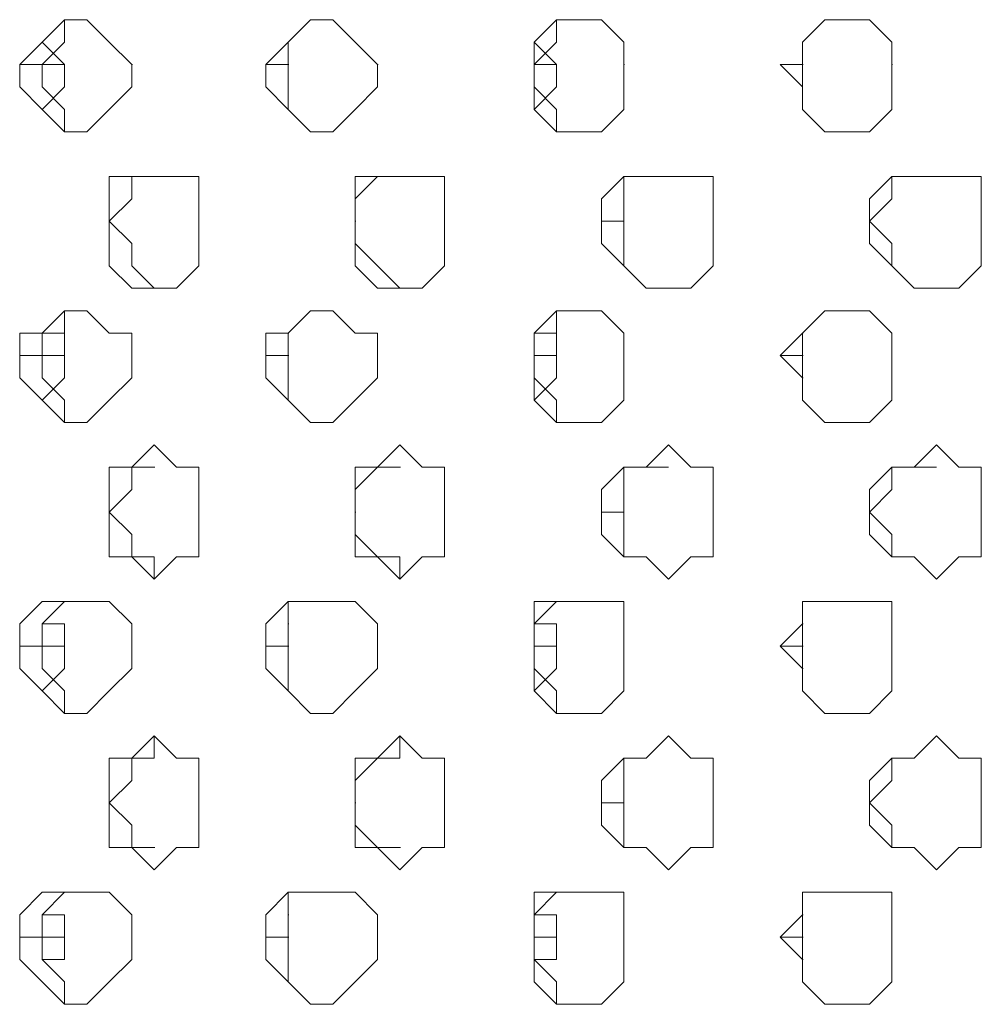
# Model space of a CAD drawing. Extents: x 1444 to 3280, y -13125 to -11492.
# Drawn here: x 2161 to 2244, y -12205 to -12120 of the extents above; entities that cross this region are included whole.
import ezdxf

# ---------------------------------------------------------------- set-up
doc = ezdxf.new("R2010")
doc.units = 0
doc.header["$LTSCALE"] = 5
doc.layers.add('LG_PROD', color=40, linetype='CONTINUOUS')

# ---------------------------------------------------------------- blocks, each defined once
blk = doc.blocks.new('nf2481side')
at = {"layer": 'LG_PROD', "lineweight": 0}
for points in [[(2164.833, -12119.552), (2162.898, -12121.487), (2160.962, -12123.423)], [(2164.833, -12119.552), (2164.833, -12121.487), (2162.898, -12123.423)], [(2166.769, -12119.552), (2164.833, -12119.552)], [(2164.833, -12119.552), (2166.769, -12119.552)], [(2170.687, -12123.423), (2168.705, -12121.487), (2166.769, -12119.552)], [(2186.172, -12119.552), (2184.237, -12121.487), (2182.301, -12123.423)], [(2186.172, -12119.552), (2184.237, -12121.487), (2184.237, -12123.423)], [(2186.172, -12119.552), (2186.219, -12119.552)], [(2186.172, -12119.552), (2188.108, -12119.552)], [(2191.979, -12123.423), (2190.043, -12121.487), (2188.108, -12119.552), (2186.172, -12119.552)], [(2207.464, -12119.552), (2205.528, -12121.487)], [(2207.464, -12121.487), (2207.464, -12119.552)], [(2209.447, -12119.552), (2207.464, -12119.552)], [(2207.464, -12119.552), (2209.447, -12119.552)], [(2213.318, -12123.423), (2213.318, -12121.487), (2211.382, -12119.552), (2209.447, -12119.552)], [(2230.738, -12119.552), (2228.803, -12121.487)], [(2228.803, -12121.487), (2230.738, -12119.552)], [(2232.674, -12119.552), (2230.738, -12119.552)], [(2230.738, -12119.552), (2232.674, -12119.552)], [(2236.545, -12123.423), (2236.545, -12121.487), (2234.61, -12119.552), (2232.674, -12119.552)], [(2164.833, -12123.423), (2162.898, -12121.487)], [(2184.237, -12123.423), (2184.237, -12121.487)], [(2205.528, -12121.487), (2205.528, -12123.423)], [(2205.528, -12123.423), (2207.464, -12121.487)], [(2207.464, -12123.423), (2205.528, -12121.487)], [(2228.803, -12121.487), (2228.803, -12123.423)], [(2228.803, -12123.423), (2228.803, -12121.487)], [(2228.803, -12123.423), (2228.803, -12121.487)], [(2160.962, -12125.358), (2160.962, -12123.423)], [(2160.962, -12123.423), (2161.009, -12123.423)], [(2160.962, -12123.423), (2162.898, -12123.423)], [(2164.833, -12123.423), (2164.833, -12125.358), (2162.898, -12127.341)], [(2166.769, -12129.277), (2164.833, -12129.277), (2164.833, -12127.341), (2162.898, -12125.358), (2162.898, -12123.423)], [(2162.898, -12123.423), (2162.945, -12123.423)], [(2162.898, -12123.423), (2164.833, -12123.423)], [(2164.833, -12123.423), (2164.881, -12123.423)], [(2170.687, -12123.423), (2170.687, -12125.358)], [(2170.687, -12123.423), (2170.735, -12123.423)], [(2182.301, -12125.358), (2182.301, -12123.423)], [(2182.301, -12123.423), (2182.348, -12123.423)], [(2182.301, -12123.423), (2184.237, -12123.423)], [(2184.237, -12123.423), (2184.237, -12125.358), (2184.237, -12127.341)], [(2188.108, -12129.277), (2186.172, -12129.277), (2184.237, -12127.341), (2184.237, -12125.358), (2184.237, -12123.423)], [(2184.237, -12123.423), (2184.237, -12125.358)], [(2184.237, -12123.423), (2184.284, -12123.423)], [(2184.237, -12123.423), (2184.284, -12123.423)], [(2184.237, -12123.423), (2184.284, -12123.423)], [(2184.237, -12123.423), (2184.284, -12123.423)], [(2191.979, -12123.423), (2191.979, -12125.358)], [(2191.979, -12123.423), (2192.026, -12123.423)], [(2209.447, -12129.277), (2207.464, -12129.277), (2207.464, -12127.341), (2205.528, -12125.358), (2205.528, -12123.423)], [(2205.528, -12123.423), (2205.528, -12125.358)], [(2205.528, -12125.358), (2205.528, -12123.423)], [(2205.528, -12123.423), (2205.575, -12123.423)], [(2205.528, -12123.423), (2205.575, -12123.423)], [(2205.528, -12123.423), (2205.575, -12123.423)], [(2205.528, -12123.423), (2205.575, -12123.423)], [(2205.528, -12123.423), (2207.464, -12123.423)], [(2207.464, -12125.358), (2207.464, -12123.423)], [(2207.464, -12123.423), (2207.511, -12123.423)], [(2213.318, -12123.423), (2213.318, -12125.358)], [(2213.318, -12123.423), (2213.365, -12123.423)], [(2228.803, -12125.358), (2226.867, -12123.423)], [(2228.803, -12123.423), (2226.867, -12123.423)], [(2226.867, -12123.423), (2228.803, -12123.423)], [(2228.803, -12125.358), (2228.803, -12123.423)], [(2232.674, -12129.277), (2230.738, -12129.277), (2228.803, -12127.341), (2228.803, -12125.358), (2228.803, -12123.423)], [(2228.803, -12123.423), (2228.803, -12125.358)], [(2228.803, -12123.423), (2228.85, -12123.423)], [(2228.803, -12123.423), (2228.85, -12123.423)], [(2228.803, -12123.423), (2228.85, -12123.423)], [(2228.803, -12123.423), (2228.85, -12123.423)], [(2236.545, -12123.423), (2236.545, -12125.358)], [(2236.545, -12123.423), (2236.592, -12123.423)], [(2162.898, -12127.341), (2160.962, -12125.358)], [(2170.687, -12125.358), (2168.705, -12127.341)], [(2184.237, -12127.341), (2182.301, -12125.358)], [(2191.979, -12125.358), (2190.043, -12127.341)], [(2205.528, -12127.341), (2205.528, -12125.358)], [(2207.464, -12125.358), (2205.528, -12127.341)], [(2213.318, -12125.358), (2213.318, -12127.341)], [(2228.803, -12125.358), (2228.803, -12127.341)], [(2228.803, -12127.341), (2228.803, -12125.358)], [(2228.803, -12125.358), (2228.803, -12127.341)], [(2236.545, -12125.358), (2236.545, -12127.341)], [(2164.833, -12129.277), (2162.898, -12127.341)], [(2168.705, -12127.341), (2166.769, -12129.277)], [(2186.172, -12129.277), (2184.237, -12127.341)], [(2190.043, -12127.341), (2188.108, -12129.277)], [(2207.464, -12129.277), (2205.528, -12127.341)], [(2213.318, -12127.341), (2211.382, -12129.277)], [(2230.738, -12129.277), (2228.803, -12127.341)], [(2236.545, -12127.341), (2234.61, -12129.277)], [(2166.769, -12129.277), (2164.833, -12129.277)], [(2166.769, -12129.277), (2166.816, -12129.277)], [(2186.172, -12129.277), (2186.219, -12129.277)], [(2188.108, -12129.277), (2186.172, -12129.277)], [(2209.447, -12129.277), (2207.464, -12129.277)], [(2211.382, -12129.277), (2209.447, -12129.277)], [(2232.674, -12129.277), (2230.738, -12129.277)], [(2234.61, -12129.277), (2232.674, -12129.277)], [(2170.687, -12133.148), (2168.705, -12133.148), (2168.705, -12135.084)], [(2172.623, -12133.148), (2170.687, -12133.148), (2170.687, -12135.084)], [(2172.623, -12133.148), (2170.687, -12133.148)], [(2172.623, -12133.148), (2172.67, -12133.148)], [(2176.494, -12137.019), (2176.494, -12135.084), (2176.494, -12133.148), (2174.559, -12133.148), (2172.623, -12133.148)], [(2191.979, -12133.148), (2190.043, -12133.148), (2190.043, -12135.084)], [(2193.915, -12133.148), (2191.979, -12133.148), (2190.043, -12135.084)], [(2193.915, -12133.148), (2191.979, -12133.148)], [(2193.915, -12133.148), (2193.962, -12133.148)], [(2197.786, -12137.019), (2197.786, -12135.084), (2197.786, -12133.148), (2195.85, -12133.148), (2193.915, -12133.148)], [(2213.318, -12133.148), (2211.382, -12135.084)], [(2213.318, -12135.084), (2213.318, -12133.148)], [(2215.253, -12133.148), (2213.318, -12133.148)], [(2213.318, -12133.148), (2215.253, -12133.148)], [(2217.189, -12133.148), (2215.253, -12133.148)], [(2215.253, -12133.148), (2217.189, -12133.148)], [(2221.06, -12137.019), (2221.06, -12135.084), (2221.06, -12133.148), (2219.125, -12133.148), (2217.189, -12133.148)], [(2236.545, -12133.148), (2234.61, -12135.084)], [(2236.545, -12135.084), (2236.545, -12133.148)], [(2238.481, -12133.148), (2236.545, -12133.148)], [(2236.545, -12133.148), (2238.481, -12133.148)], [(2240.416, -12133.148), (2238.481, -12133.148)], [(2238.481, -12133.148), (2240.416, -12133.148)], [(2244.288, -12137.019), (2244.288, -12135.084), (2244.288, -12133.148), (2242.352, -12133.148), (2240.416, -12133.148)], [(2168.705, -12137.019), (2168.705, -12135.084)], [(2168.705, -12137.019), (2170.687, -12135.084)], [(2190.043, -12137.019), (2190.043, -12135.084)], [(2190.043, -12137.019), (2190.043, -12135.084)], [(2211.382, -12137.019), (2211.382, -12135.084)], [(2213.318, -12137.019), (2213.318, -12135.084)], [(2234.61, -12137.019), (2236.545, -12135.084)], [(2234.61, -12137.019), (2234.61, -12135.084)], [(2172.623, -12142.826), (2170.687, -12140.89), (2170.687, -12138.955), (2168.705, -12137.019)], [(2168.705, -12138.955), (2168.705, -12137.019)], [(2168.705, -12137.019), (2168.752, -12137.019)], [(2176.494, -12137.019), (2176.494, -12138.955)], [(2193.915, -12142.826), (2191.979, -12140.89), (2190.043, -12138.955), (2190.043, -12137.019)], [(2190.043, -12138.955), (2190.043, -12137.019)], [(2190.043, -12137.019), (2190.091, -12137.019)], [(2197.786, -12137.019), (2197.786, -12138.955)], [(2211.382, -12138.955), (2211.382, -12137.019)], [(2211.382, -12137.019), (2213.318, -12137.019)], [(2217.189, -12142.826), (2215.253, -12142.826), (2213.318, -12140.89), (2213.318, -12138.955), (2213.318, -12137.019)], [(2221.06, -12137.019), (2221.06, -12138.955)], [(2236.545, -12138.955), (2234.61, -12137.019)], [(2234.61, -12138.955), (2234.61, -12137.019)], [(2234.61, -12137.019), (2234.657, -12137.019)], [(2244.288, -12137.019), (2244.288, -12138.955)], [(2168.705, -12140.89), (2168.705, -12138.955)], [(2176.494, -12138.955), (2176.494, -12140.89)], [(2190.043, -12140.89), (2190.043, -12138.955)], [(2197.786, -12138.955), (2197.786, -12140.89)], [(2213.318, -12140.89), (2211.382, -12138.955)], [(2213.318, -12140.89), (2213.318, -12138.955)], [(2221.06, -12138.955), (2221.06, -12140.89)], [(2236.545, -12140.89), (2234.61, -12138.955)], [(2240.416, -12142.826), (2238.481, -12142.826), (2236.545, -12140.89), (2236.545, -12138.955)], [(2244.288, -12138.955), (2244.288, -12140.89)], [(2170.687, -12142.826), (2168.705, -12140.89)], [(2176.494, -12140.89), (2174.559, -12142.826)], [(2191.979, -12142.826), (2190.043, -12140.89)], [(2197.786, -12140.89), (2195.85, -12142.826)], [(2215.253, -12142.826), (2213.318, -12140.89)], [(2215.253, -12142.826), (2213.318, -12140.89)], [(2221.06, -12140.89), (2219.125, -12142.826)], [(2238.481, -12142.826), (2236.545, -12140.89)], [(2244.288, -12140.89), (2242.352, -12142.826)], [(2172.623, -12142.826), (2170.687, -12142.826)], [(2172.623, -12142.826), (2172.67, -12142.826)], [(2174.559, -12142.826), (2172.623, -12142.826)], [(2172.623, -12142.826), (2172.67, -12142.826)], [(2193.915, -12142.826), (2191.979, -12142.826)], [(2193.915, -12142.826), (2193.962, -12142.826)], [(2195.85, -12142.826), (2193.915, -12142.826)], [(2217.189, -12142.826), (2215.253, -12142.826)], [(2219.125, -12142.826), (2217.189, -12142.826)], [(2240.416, -12142.826), (2238.481, -12142.826)], [(2240.416, -12142.826), (2238.481, -12142.826)], [(2242.352, -12142.826), (2240.416, -12142.826)], [(2164.833, -12144.762), (2162.898, -12146.697), (2160.962, -12146.697)], [(2164.833, -12144.762), (2164.833, -12146.697), (2162.898, -12146.697)], [(2166.769, -12144.762), (2164.833, -12144.762)], [(2164.833, -12144.762), (2166.769, -12144.762)], [(2170.687, -12148.633), (2170.687, -12146.697), (2168.705, -12146.697), (2166.769, -12144.762)], [(2186.172, -12144.762), (2184.237, -12146.697), (2182.301, -12146.697)], [(2186.172, -12144.762), (2184.237, -12146.697)], [(2186.172, -12144.762), (2186.219, -12144.762)], [(2186.172, -12144.762), (2188.108, -12144.762)], [(2191.979, -12148.633), (2191.979, -12146.697), (2190.043, -12146.697), (2188.108, -12144.762), (2186.172, -12144.762)], [(2207.464, -12144.762), (2205.528, -12146.697)], [(2207.464, -12146.697), (2207.464, -12144.762)], [(2209.447, -12144.762), (2207.464, -12144.762)], [(2207.464, -12144.762), (2209.447, -12144.762)], [(2213.318, -12148.633), (2213.318, -12146.697), (2211.382, -12144.762), (2209.447, -12144.762)], [(2230.738, -12144.762), (2228.803, -12146.697)], [(2228.803, -12146.697), (2230.738, -12144.762)], [(2232.674, -12144.762), (2230.738, -12144.762)], [(2230.738, -12144.762), (2232.674, -12144.762)], [(2236.545, -12148.633), (2236.545, -12146.697), (2234.61, -12144.762), (2232.674, -12144.762)], [(2160.962, -12146.697), (2160.962, -12148.633)], [(2164.833, -12146.697), (2162.898, -12146.697)], [(2162.898, -12148.633), (2162.898, -12146.697)], [(2164.833, -12148.633), (2164.833, -12146.697)], [(2182.301, -12146.697), (2182.301, -12148.633)], [(2184.237, -12146.697), (2184.284, -12146.697)], [(2184.237, -12148.633), (2184.237, -12146.697)], [(2184.237, -12148.633), (2184.237, -12146.697)], [(2207.464, -12146.697), (2205.528, -12146.697)], [(2205.528, -12146.697), (2205.528, -12148.633)], [(2205.528, -12148.633), (2205.528, -12146.697)], [(2205.528, -12146.697), (2205.575, -12146.697)], [(2205.528, -12146.697), (2207.464, -12146.697)], [(2207.464, -12148.633), (2207.464, -12146.697)], [(2228.803, -12146.697), (2226.867, -12148.633)], [(2228.803, -12146.697), (2228.85, -12146.697)], [(2228.803, -12148.633), (2228.803, -12146.697)], [(2228.803, -12148.633), (2228.803, -12146.697)], [(2228.803, -12148.633), (2228.803, -12146.697)], [(2228.803, -12146.697), (2228.85, -12146.697)], [(2228.803, -12146.697), (2228.85, -12146.697)], [(2160.962, -12150.569), (2160.962, -12148.633)], [(2160.962, -12148.633), (2162.898, -12148.633)], [(2164.833, -12148.633), (2164.833, -12150.569), (2162.898, -12152.504)], [(2166.769, -12154.44), (2164.833, -12154.44), (2164.833, -12152.504), (2162.898, -12150.569), (2162.898, -12148.633)], [(2162.898, -12148.633), (2164.833, -12148.633)], [(2170.687, -12148.633), (2170.687, -12150.569)], [(2182.301, -12150.569), (2182.301, -12148.633)], [(2182.301, -12148.633), (2184.237, -12148.633)], [(2184.237, -12148.633), (2184.237, -12150.569), (2184.237, -12152.504)], [(2188.108, -12154.44), (2186.172, -12154.44), (2184.237, -12152.504), (2184.237, -12150.569), (2184.237, -12148.633)], [(2184.237, -12148.633), (2184.237, -12150.569)], [(2184.237, -12148.633), (2184.284, -12148.633)], [(2184.237, -12148.633), (2184.284, -12148.633)], [(2191.979, -12148.633), (2191.979, -12150.569)], [(2209.447, -12154.44), (2207.464, -12154.44), (2207.464, -12152.504), (2205.528, -12150.569), (2205.528, -12148.633)], [(2205.528, -12148.633), (2205.528, -12150.569)], [(2205.528, -12150.569), (2205.528, -12148.633)], [(2205.528, -12148.633), (2205.575, -12148.633)], [(2205.528, -12148.633), (2207.464, -12148.633)], [(2205.528, -12148.633), (2205.575, -12148.633)], [(2207.464, -12150.569), (2207.464, -12148.633)], [(2213.318, -12148.633), (2213.318, -12150.569)], [(2228.803, -12150.569), (2226.867, -12148.633)], [(2226.867, -12148.633), (2228.803, -12148.633)], [(2228.803, -12150.569), (2228.803, -12148.633)], [(2232.674, -12154.44), (2230.738, -12154.44), (2228.803, -12152.504), (2228.803, -12150.569), (2228.803, -12148.633)], [(2228.803, -12148.633), (2228.803, -12150.569)], [(2228.803, -12148.633), (2228.85, -12148.633)], [(2236.545, -12148.633), (2236.545, -12150.569)], [(2162.898, -12152.504), (2160.962, -12150.569)], [(2170.687, -12150.569), (2168.705, -12152.504)], [(2184.237, -12152.504), (2182.301, -12150.569)], [(2191.979, -12150.569), (2190.043, -12152.504)], [(2205.528, -12152.504), (2205.528, -12150.569)], [(2207.464, -12150.569), (2205.528, -12152.504)], [(2213.318, -12150.569), (2213.318, -12152.504)], [(2228.803, -12150.569), (2228.85, -12150.569)], [(2228.803, -12152.504), (2228.803, -12150.569)], [(2228.803, -12150.569), (2228.803, -12152.504)], [(2236.545, -12150.569), (2236.545, -12152.504)], [(2164.833, -12154.44), (2162.898, -12152.504)], [(2168.705, -12152.504), (2166.769, -12154.44)], [(2186.172, -12154.44), (2184.237, -12152.504)], [(2190.043, -12152.504), (2188.108, -12154.44)], [(2207.464, -12154.44), (2205.528, -12152.504)], [(2213.318, -12152.504), (2211.382, -12154.44)], [(2230.738, -12154.44), (2228.803, -12152.504)], [(2236.545, -12152.504), (2234.61, -12154.44)], [(2166.769, -12154.44), (2164.833, -12154.44)], [(2166.769, -12154.44), (2166.816, -12154.44)], [(2186.172, -12154.44), (2186.219, -12154.44)], [(2188.108, -12154.44), (2186.172, -12154.44)], [(2209.447, -12154.44), (2207.464, -12154.44)], [(2211.382, -12154.44), (2209.447, -12154.44)], [(2232.674, -12154.44), (2230.738, -12154.44)], [(2234.61, -12154.44), (2232.674, -12154.44)], [(2172.623, -12156.375), (2170.687, -12158.311)], [(2176.494, -12162.229), (2176.494, -12160.247), (2176.494, -12158.311), (2174.559, -12158.311), (2172.623, -12156.375)], [(2193.915, -12156.375), (2191.979, -12158.311)], [(2197.786, -12162.229), (2197.786, -12160.247), (2197.786, -12158.311), (2195.85, -12158.311), (2193.915, -12156.375)], [(2217.189, -12156.375), (2215.253, -12158.311)], [(2221.06, -12162.229), (2221.06, -12160.247), (2221.06, -12158.311), (2219.125, -12158.311), (2217.189, -12156.375)], [(2240.416, -12156.375), (2238.481, -12158.311)], [(2244.288, -12162.229), (2244.288, -12160.247), (2244.288, -12158.311), (2242.352, -12158.311), (2240.416, -12156.375)], [(2170.687, -12158.311), (2168.705, -12158.311), (2168.705, -12160.247)], [(2172.623, -12158.311), (2170.687, -12158.311), (2170.687, -12160.247)], [(2172.623, -12158.311), (2172.67, -12158.311)], [(2191.979, -12158.311), (2190.043, -12158.311), (2190.043, -12160.247)], [(2193.915, -12158.311), (2191.979, -12158.311), (2190.043, -12160.247)], [(2193.915, -12158.311), (2193.962, -12158.311)], [(2213.318, -12158.311), (2211.382, -12160.247)], [(2213.318, -12160.247), (2213.318, -12158.311)], [(2215.253, -12158.311), (2213.318, -12158.311)], [(2213.318, -12158.311), (2215.253, -12158.311)], [(2215.253, -12158.311), (2217.189, -12158.311)], [(2236.545, -12158.311), (2234.61, -12160.247)], [(2236.545, -12160.247), (2236.545, -12158.311)], [(2238.481, -12158.311), (2236.545, -12158.311)], [(2236.545, -12158.311), (2238.481, -12158.311)], [(2238.481, -12158.311), (2240.416, -12158.311)], [(2168.705, -12162.229), (2168.705, -12160.247)], [(2168.705, -12162.229), (2170.687, -12160.247)], [(2190.043, -12162.229), (2190.043, -12160.247)], [(2190.043, -12162.229), (2190.043, -12160.247)], [(2211.382, -12162.229), (2211.382, -12160.247)], [(2213.318, -12162.229), (2213.318, -12160.247)], [(2234.61, -12162.229), (2236.545, -12160.247)], [(2234.61, -12162.229), (2234.61, -12160.247)], [(2170.687, -12164.165), (2168.705, -12162.229)], [(2168.705, -12162.229), (2168.752, -12162.229)], [(2168.705, -12164.165), (2168.705, -12162.229)], [(2176.494, -12162.229), (2176.494, -12164.165)], [(2190.043, -12164.165), (2190.043, -12162.229)], [(2190.043, -12162.229), (2190.091, -12162.229)], [(2190.043, -12164.165), (2190.043, -12162.229)], [(2197.786, -12162.229), (2197.786, -12164.165)], [(2213.318, -12162.229), (2211.382, -12162.229)], [(2211.382, -12164.165), (2211.382, -12162.229)], [(2213.318, -12164.165), (2213.318, -12162.229)], [(2221.06, -12162.229), (2221.06, -12164.165)], [(2234.61, -12162.229), (2234.657, -12162.229)], [(2236.545, -12164.165), (2234.61, -12162.229)], [(2234.61, -12164.165), (2234.61, -12162.229)], [(2244.288, -12162.229), (2244.288, -12164.165)], [(2168.705, -12166.101), (2168.705, -12164.165)], [(2172.623, -12168.036), (2172.623, -12166.101), (2170.687, -12166.101), (2170.687, -12164.165)], [(2176.494, -12164.165), (2176.494, -12166.101)], [(2193.915, -12168.036), (2193.915, -12166.101), (2191.979, -12166.101), (2190.043, -12164.165)], [(2190.043, -12166.101), (2190.043, -12164.165)], [(2197.786, -12164.165), (2197.786, -12166.101)], [(2213.318, -12166.101), (2211.382, -12164.165)], [(2217.189, -12168.036), (2215.253, -12166.101), (2213.318, -12166.101), (2213.318, -12164.165)], [(2213.318, -12166.101), (2213.318, -12164.165)], [(2221.06, -12164.165), (2221.06, -12166.101)], [(2236.545, -12166.101), (2234.61, -12164.165)], [(2240.416, -12168.036), (2238.481, -12166.101), (2236.545, -12166.101), (2236.545, -12164.165)], [(2244.288, -12164.165), (2244.288, -12166.101)], [(2170.687, -12166.101), (2168.705, -12166.101)], [(2172.623, -12168.036), (2170.687, -12166.101)], [(2174.559, -12166.101), (2172.623, -12168.036)], [(2172.623, -12168.036), (2172.623, -12166.101)], [(2176.494, -12166.101), (2174.559, -12166.101)], [(2191.979, -12166.101), (2190.043, -12166.101)], [(2193.915, -12168.036), (2191.979, -12166.101)], [(2195.85, -12166.101), (2193.915, -12168.036)], [(2197.786, -12166.101), (2195.85, -12166.101)], [(2215.253, -12166.101), (2213.318, -12166.101)], [(2215.253, -12166.101), (2213.318, -12166.101)], [(2217.189, -12168.036), (2215.253, -12166.101)], [(2219.125, -12166.101), (2217.189, -12168.036)], [(2221.06, -12166.101), (2219.125, -12166.101)], [(2238.481, -12166.101), (2236.545, -12166.101)], [(2240.416, -12168.036), (2238.481, -12166.101)], [(2240.416, -12168.036), (2238.481, -12166.101)], [(2242.352, -12166.101), (2240.416, -12168.036)], [(2244.288, -12166.101), (2242.352, -12166.101)], [(2164.833, -12169.972), (2162.898, -12169.972), (2160.962, -12171.907)], [(2162.898, -12171.907), (2164.833, -12169.972)], [(2164.833, -12169.972), (2164.881, -12169.972)], [(2166.769, -12169.972), (2164.833, -12169.972)], [(2164.833, -12169.972), (2166.769, -12169.972)], [(2170.687, -12173.843), (2170.687, -12171.907), (2168.705, -12169.972), (2166.769, -12169.972)], [(2186.172, -12169.972), (2184.237, -12169.972), (2182.301, -12171.907)], [(2186.172, -12169.972), (2184.237, -12169.972), (2184.237, -12171.907)], [(2186.172, -12169.972), (2186.219, -12169.972)], [(2186.172, -12169.972), (2188.108, -12169.972)], [(2191.979, -12173.843), (2191.979, -12171.907), (2190.043, -12169.972), (2188.108, -12169.972), (2186.172, -12169.972)], [(2205.528, -12169.972), (2205.528, -12171.907)], [(2205.528, -12171.907), (2207.464, -12169.972)], [(2207.464, -12169.972), (2205.528, -12169.972)], [(2207.464, -12169.972), (2207.511, -12169.972)], [(2209.447, -12169.972), (2207.464, -12169.972)], [(2207.464, -12169.972), (2209.447, -12169.972)], [(2213.318, -12173.843), (2213.318, -12171.907), (2213.318, -12169.972), (2211.382, -12169.972), (2209.447, -12169.972)], [(2228.803, -12169.972), (2228.803, -12171.907)], [(2228.803, -12171.907), (2228.803, -12169.972)], [(2230.738, -12169.972), (2228.803, -12169.972)], [(2228.803, -12169.972), (2230.738, -12169.972)], [(2232.674, -12169.972), (2230.738, -12169.972)], [(2230.738, -12169.972), (2232.674, -12169.972)], [(2236.545, -12173.843), (2236.545, -12171.907), (2236.545, -12169.972), (2234.61, -12169.972), (2232.674, -12169.972)], [(2160.962, -12171.907), (2160.962, -12173.843)], [(2162.898, -12173.843), (2162.898, -12171.907)], [(2164.833, -12171.907), (2162.898, -12171.907)], [(2164.833, -12173.843), (2164.833, -12171.907)], [(2182.301, -12171.907), (2182.301, -12173.843)], [(2184.237, -12173.843), (2184.237, -12171.907)], [(2184.237, -12171.907), (2184.284, -12171.907)], [(2184.237, -12173.843), (2184.237, -12171.907)], [(2205.528, -12171.907), (2205.528, -12173.843)], [(2205.528, -12173.843), (2205.528, -12171.907)], [(2207.464, -12171.907), (2205.528, -12171.907)], [(2207.464, -12173.843), (2207.464, -12171.907)], [(2228.803, -12171.907), (2226.867, -12173.843)], [(2228.803, -12173.843), (2228.803, -12171.907)], [(2228.803, -12171.907), (2228.85, -12171.907)], [(2228.803, -12173.843), (2228.803, -12171.907)], [(2228.803, -12173.843), (2228.803, -12171.907)], [(2160.962, -12175.779), (2160.962, -12173.843)], [(2160.962, -12173.843), (2162.898, -12173.843)], [(2164.833, -12173.843), (2164.833, -12175.779), (2162.898, -12177.714)], [(2166.769, -12179.65), (2164.833, -12179.65), (2164.833, -12177.714), (2162.898, -12175.779), (2162.898, -12173.843)], [(2162.898, -12173.843), (2164.833, -12173.843)], [(2170.687, -12173.843), (2170.687, -12175.779)], [(2182.301, -12175.779), (2182.301, -12173.843)], [(2182.301, -12173.843), (2184.237, -12173.843)], [(2184.237, -12173.843), (2184.237, -12175.779), (2184.237, -12177.714)], [(2188.108, -12179.65), (2186.172, -12179.65), (2184.237, -12177.714), (2184.237, -12175.779), (2184.237, -12173.843)], [(2184.237, -12173.843), (2184.284, -12173.843)], [(2184.237, -12173.843), (2184.284, -12173.843)], [(2184.237, -12173.843), (2184.284, -12173.843)], [(2191.979, -12173.843), (2191.979, -12175.779)], [(2209.447, -12179.65), (2207.464, -12179.65), (2207.464, -12177.714), (2205.528, -12175.779), (2205.528, -12173.843)], [(2205.528, -12173.843), (2205.528, -12175.779)], [(2205.528, -12175.779), (2205.528, -12173.843)], [(2205.528, -12173.843), (2205.575, -12173.843)], [(2205.528, -12173.843), (2205.575, -12173.843)], [(2205.528, -12173.843), (2207.464, -12173.843)], [(2207.464, -12175.779), (2207.464, -12173.843)], [(2213.318, -12173.843), (2213.318, -12175.779)], [(2228.803, -12175.779), (2226.867, -12173.843)], [(2226.867, -12173.843), (2228.803, -12173.843)], [(2228.803, -12175.779), (2228.803, -12173.843)], [(2232.674, -12179.65), (2230.738, -12179.65), (2228.803, -12177.714), (2228.803, -12175.779), (2228.803, -12173.843)], [(2228.803, -12173.843), (2228.803, -12175.779)], [(2228.803, -12173.843), (2228.85, -12173.843)], [(2236.545, -12173.843), (2236.545, -12175.779)], [(2162.898, -12177.714), (2160.962, -12175.779)], [(2170.687, -12175.779), (2168.705, -12177.714)], [(2184.237, -12177.714), (2182.301, -12175.779)], [(2191.979, -12175.779), (2190.043, -12177.714)], [(2205.528, -12177.714), (2205.528, -12175.779)], [(2207.464, -12175.779), (2205.528, -12177.714)], [(2213.318, -12175.779), (2213.318, -12177.714)], [(2228.803, -12175.779), (2228.85, -12175.779)], [(2228.803, -12177.714), (2228.803, -12175.779)], [(2228.803, -12175.779), (2228.803, -12177.714)], [(2236.545, -12175.779), (2236.545, -12177.714)], [(2164.833, -12179.65), (2162.898, -12177.714)], [(2168.705, -12177.714), (2166.769, -12179.65)], [(2186.172, -12179.65), (2184.237, -12177.714)], [(2190.043, -12177.714), (2188.108, -12179.65)], [(2207.464, -12179.65), (2205.528, -12177.714)], [(2213.318, -12177.714), (2211.382, -12179.65)], [(2230.738, -12179.65), (2228.803, -12177.714)], [(2236.545, -12177.714), (2234.61, -12179.65)], [(2166.769, -12179.65), (2164.833, -12179.65)], [(2166.769, -12179.65), (2166.816, -12179.65)], [(2186.172, -12179.65), (2186.219, -12179.65)], [(2188.108, -12179.65), (2186.172, -12179.65)], [(2209.447, -12179.65), (2207.464, -12179.65)], [(2211.382, -12179.65), (2209.447, -12179.65)], [(2232.674, -12179.65), (2230.738, -12179.65)], [(2234.61, -12179.65), (2232.674, -12179.65)], [(2172.623, -12181.585), (2170.687, -12183.521)], [(2172.623, -12183.521), (2172.623, -12181.585)], [(2176.494, -12187.392), (2176.494, -12185.457), (2176.494, -12183.521), (2174.559, -12183.521), (2172.623, -12181.585)], [(2193.915, -12181.585), (2191.979, -12183.521)], [(2193.915, -12183.521), (2193.915, -12181.585)], [(2197.786, -12187.392), (2197.786, -12185.457), (2197.786, -12183.521), (2195.85, -12183.521), (2193.915, -12181.585)], [(2217.189, -12181.585), (2215.253, -12183.521)], [(2215.253, -12183.521), (2217.189, -12181.585)], [(2221.06, -12187.392), (2221.06, -12185.457), (2221.06, -12183.521), (2219.125, -12183.521), (2217.189, -12181.585)], [(2240.416, -12181.585), (2238.481, -12183.521)], [(2238.481, -12183.521), (2240.416, -12181.585)], [(2244.288, -12187.392), (2244.288, -12185.457), (2244.288, -12183.521), (2242.352, -12183.521), (2240.416, -12181.585)], [(2170.687, -12183.521), (2168.705, -12183.521), (2168.705, -12185.457)], [(2172.623, -12183.521), (2170.687, -12183.521), (2170.687, -12185.457)], [(2191.979, -12183.521), (2190.043, -12183.521), (2190.043, -12185.457)], [(2193.915, -12183.521), (2191.979, -12183.521), (2190.043, -12185.457)], [(2213.318, -12183.521), (2211.382, -12185.457)], [(2213.318, -12185.457), (2213.318, -12183.521)], [(2215.253, -12183.521), (2213.318, -12183.521)], [(2213.318, -12183.521), (2215.253, -12183.521)], [(2236.545, -12183.521), (2234.61, -12185.457)], [(2236.545, -12185.457), (2236.545, -12183.521)], [(2238.481, -12183.521), (2236.545, -12183.521)], [(2236.545, -12183.521), (2238.481, -12183.521)], [(2168.705, -12187.392), (2168.705, -12185.457)], [(2168.705, -12187.392), (2170.687, -12185.457)], [(2190.043, -12187.392), (2190.043, -12185.457)], [(2190.043, -12187.392), (2190.043, -12185.457)], [(2211.382, -12187.392), (2211.382, -12185.457)], [(2213.318, -12187.392), (2213.318, -12185.457)], [(2234.61, -12187.392), (2236.545, -12185.457)], [(2234.61, -12187.392), (2234.61, -12185.457)], [(2172.623, -12191.263), (2170.687, -12191.263), (2170.687, -12189.328), (2168.705, -12187.392)], [(2168.705, -12189.328), (2168.705, -12187.392)], [(2168.705, -12187.392), (2168.752, -12187.392)], [(2176.494, -12187.392), (2176.494, -12189.328)], [(2193.915, -12191.263), (2191.979, -12191.263), (2190.043, -12189.328), (2190.043, -12187.392)], [(2190.043, -12189.328), (2190.043, -12187.392)], [(2190.043, -12187.392), (2190.091, -12187.392)], [(2197.786, -12187.392), (2197.786, -12189.328)], [(2211.382, -12189.328), (2211.382, -12187.392)], [(2211.382, -12187.392), (2213.318, -12187.392)], [(2217.189, -12193.199), (2215.253, -12191.263), (2213.318, -12191.263), (2213.318, -12189.328), (2213.318, -12187.392)], [(2221.06, -12187.392), (2221.06, -12189.328)], [(2236.545, -12189.328), (2234.61, -12187.392)], [(2234.61, -12189.328), (2234.61, -12187.392)], [(2234.61, -12187.392), (2234.657, -12187.392)], [(2244.288, -12187.392), (2244.288, -12189.328)], [(2168.705, -12191.263), (2168.705, -12189.328)], [(2176.494, -12189.328), (2176.494, -12191.263)], [(2190.043, -12191.263), (2190.043, -12189.328)], [(2197.786, -12189.328), (2197.786, -12191.263)], [(2213.318, -12191.263), (2211.382, -12189.328)], [(2213.318, -12191.263), (2213.318, -12189.328)], [(2221.06, -12189.328), (2221.06, -12191.263)], [(2236.545, -12191.263), (2234.61, -12189.328)], [(2240.416, -12193.199), (2238.481, -12191.263), (2236.545, -12191.263), (2236.545, -12189.328)], [(2244.288, -12189.328), (2244.288, -12191.263)], [(2170.687, -12191.263), (2168.705, -12191.263)], [(2172.623, -12193.199), (2170.687, -12191.263)], [(2172.623, -12191.263), (2172.67, -12191.263)], [(2174.559, -12191.263), (2172.623, -12193.199)], [(2172.623, -12191.263), (2172.67, -12191.263)], [(2176.494, -12191.263), (2174.559, -12191.263)], [(2191.979, -12191.263), (2190.043, -12191.263)], [(2193.915, -12193.199), (2191.979, -12191.263)], [(2193.915, -12191.263), (2193.962, -12191.263)], [(2195.85, -12191.263), (2193.915, -12193.199)], [(2197.786, -12191.263), (2195.85, -12191.263)], [(2215.253, -12191.263), (2213.318, -12191.263)], [(2215.253, -12191.263), (2213.318, -12191.263)], [(2217.189, -12193.199), (2215.253, -12191.263)], [(2219.125, -12191.263), (2217.189, -12193.199)], [(2221.06, -12191.263), (2219.125, -12191.263)], [(2238.481, -12191.263), (2236.545, -12191.263)], [(2240.416, -12193.199), (2238.481, -12191.263)], [(2240.416, -12193.199), (2238.481, -12191.263)], [(2242.352, -12191.263), (2240.416, -12193.199)], [(2244.288, -12191.263), (2242.352, -12191.263)], [(2164.833, -12195.135), (2162.898, -12195.135), (2160.962, -12197.117)], [(2162.898, -12197.117), (2164.833, -12195.135)], [(2164.833, -12195.135), (2164.881, -12195.135)], [(2166.769, -12195.135), (2164.833, -12195.135)], [(2164.833, -12195.135), (2166.769, -12195.135)], [(2170.687, -12199.053), (2170.687, -12197.117), (2168.705, -12195.135), (2166.769, -12195.135)], [(2186.172, -12195.135), (2184.237, -12195.135), (2182.301, -12197.117)], [(2186.172, -12195.135), (2184.237, -12195.135), (2184.237, -12197.117)], [(2186.172, -12195.135), (2186.219, -12195.135)], [(2186.172, -12195.135), (2188.108, -12195.135)], [(2191.979, -12199.053), (2191.979, -12197.117), (2190.043, -12195.135), (2188.108, -12195.135), (2186.172, -12195.135)], [(2205.528, -12195.135), (2205.528, -12197.117)], [(2205.528, -12197.117), (2207.464, -12195.135)], [(2207.464, -12195.135), (2205.528, -12195.135)], [(2207.464, -12195.135), (2207.511, -12195.135)], [(2209.447, -12195.135), (2207.464, -12195.135)], [(2207.464, -12195.135), (2209.447, -12195.135)], [(2213.318, -12199.053), (2213.318, -12197.117), (2213.318, -12195.135), (2211.382, -12195.135), (2209.447, -12195.135)], [(2228.803, -12195.135), (2228.803, -12197.117)], [(2228.803, -12197.117), (2228.803, -12195.135)], [(2230.738, -12195.135), (2228.803, -12195.135)], [(2228.803, -12195.135), (2230.738, -12195.135)], [(2232.674, -12195.135), (2230.738, -12195.135)], [(2230.738, -12195.135), (2232.674, -12195.135)], [(2236.545, -12199.053), (2236.545, -12197.117), (2236.545, -12195.135), (2234.61, -12195.135), (2232.674, -12195.135)], [(2160.962, -12197.117), (2160.962, -12199.053)], [(2162.898, -12199.053), (2162.898, -12197.117)], [(2164.833, -12197.117), (2162.898, -12197.117)], [(2164.833, -12199.053), (2164.833, -12197.117)], [(2182.301, -12197.117), (2182.301, -12199.053)], [(2184.237, -12199.053), (2184.237, -12197.117)], [(2184.237, -12197.117), (2184.284, -12197.117)], [(2184.237, -12199.053), (2184.237, -12197.117)], [(2205.528, -12197.117), (2205.528, -12199.053)], [(2205.528, -12199.053), (2205.528, -12197.117)], [(2207.464, -12197.117), (2205.528, -12197.117)], [(2205.528, -12197.117), (2205.528, -12199.053)], [(2207.464, -12199.053), (2207.464, -12197.117)], [(2228.803, -12197.117), (2226.867, -12199.053)], [(2228.803, -12199.053), (2228.803, -12197.117)], [(2228.803, -12197.117), (2228.85, -12197.117)], [(2228.803, -12199.053), (2228.803, -12197.117)], [(2228.803, -12199.053), (2228.803, -12197.117)], [(2162.898, -12199.053), (2160.962, -12199.053)], [(2160.962, -12200.989), (2160.962, -12199.053)], [(2164.833, -12199.053), (2164.833, -12200.989), (2162.898, -12200.989)], [(2162.898, -12200.989), (2162.898, -12199.053)], [(2162.898, -12199.053), (2164.833, -12199.053)], [(2170.687, -12199.053), (2170.687, -12200.989)], [(2184.237, -12199.053), (2182.301, -12199.053)], [(2182.301, -12200.989), (2182.301, -12199.053)], [(2184.237, -12199.053), (2184.237, -12200.989)], [(2184.237, -12200.989), (2184.237, -12199.053)], [(2184.237, -12199.053), (2184.284, -12199.053)], [(2184.237, -12199.053), (2184.284, -12199.053)], [(2184.237, -12199.053), (2184.284, -12199.053)], [(2191.979, -12199.053), (2191.979, -12200.989)], [(2205.528, -12200.989), (2205.528, -12199.053)], [(2205.528, -12199.053), (2205.575, -12199.053)], [(2205.528, -12199.053), (2205.528, -12200.989)], [(2205.528, -12200.989), (2205.528, -12199.053)], [(2205.528, -12199.053), (2207.464, -12199.053)], [(2207.464, -12200.989), (2207.464, -12199.053)], [(2213.318, -12199.053), (2213.318, -12200.989)], [(2228.803, -12199.053), (2226.867, -12199.053)], [(2228.803, -12200.989), (2226.867, -12199.053)], [(2228.803, -12200.989), (2228.803, -12199.053)], [(2228.803, -12200.989), (2228.803, -12199.053)], [(2228.803, -12199.053), (2228.803, -12200.989)], [(2228.803, -12199.053), (2228.85, -12199.053)], [(2236.545, -12199.053), (2236.545, -12200.989)], [(2162.898, -12202.924), (2160.962, -12200.989)], [(2166.769, -12204.86), (2164.833, -12204.86), (2164.833, -12202.924), (2162.898, -12200.989)], [(2170.687, -12200.989), (2168.705, -12202.924)], [(2184.237, -12202.924), (2182.301, -12200.989)], [(2188.108, -12204.86), (2186.172, -12204.86), (2184.237, -12202.924), (2184.237, -12200.989)], [(2191.979, -12200.989), (2190.043, -12202.924)], [(2209.447, -12204.86), (2207.464, -12204.86), (2207.464, -12202.924), (2205.528, -12200.989)], [(2205.528, -12202.924), (2205.528, -12200.989)], [(2207.464, -12200.989), (2205.528, -12200.989)], [(2213.318, -12200.989), (2213.318, -12202.924)], [(2232.674, -12204.86), (2230.738, -12204.86), (2228.803, -12202.924), (2228.803, -12200.989)], [(2228.803, -12200.989), (2228.85, -12200.989)], [(2228.803, -12202.924), (2228.803, -12200.989)], [(2228.803, -12200.989), (2228.85, -12200.989)], [(2236.545, -12200.989), (2236.545, -12202.924)], [(2164.833, -12204.86), (2162.898, -12202.924)], [(2168.705, -12202.924), (2166.769, -12204.86)], [(2186.172, -12204.86), (2184.237, -12202.924)], [(2190.043, -12202.924), (2188.108, -12204.86)], [(2207.464, -12204.86), (2205.528, -12202.924)], [(2213.318, -12202.924), (2211.382, -12204.86)], [(2230.738, -12204.86), (2228.803, -12202.924)], [(2236.545, -12202.924), (2234.61, -12204.86)], [(2166.769, -12204.86), (2164.833, -12204.86)], [(2166.769, -12204.86), (2166.816, -12204.86)], [(2186.172, -12204.86), (2186.219, -12204.86)], [(2188.108, -12204.86), (2186.172, -12204.86)], [(2209.447, -12204.86), (2207.464, -12204.86)], [(2211.382, -12204.86), (2209.447, -12204.86)], [(2232.674, -12204.86), (2230.738, -12204.86)], [(2234.61, -12204.86), (2232.674, -12204.86)]]:
    blk.add_lwpolyline(points, dxfattribs=at)

msp = doc.modelspace()

# ---------------------------------------------------------------- block references
at = {"layer": 'LG_PROD'}
msp.add_blockref('nf2481side', (0, 0), dxfattribs=at)

doc.saveas('drawing.dxf')
